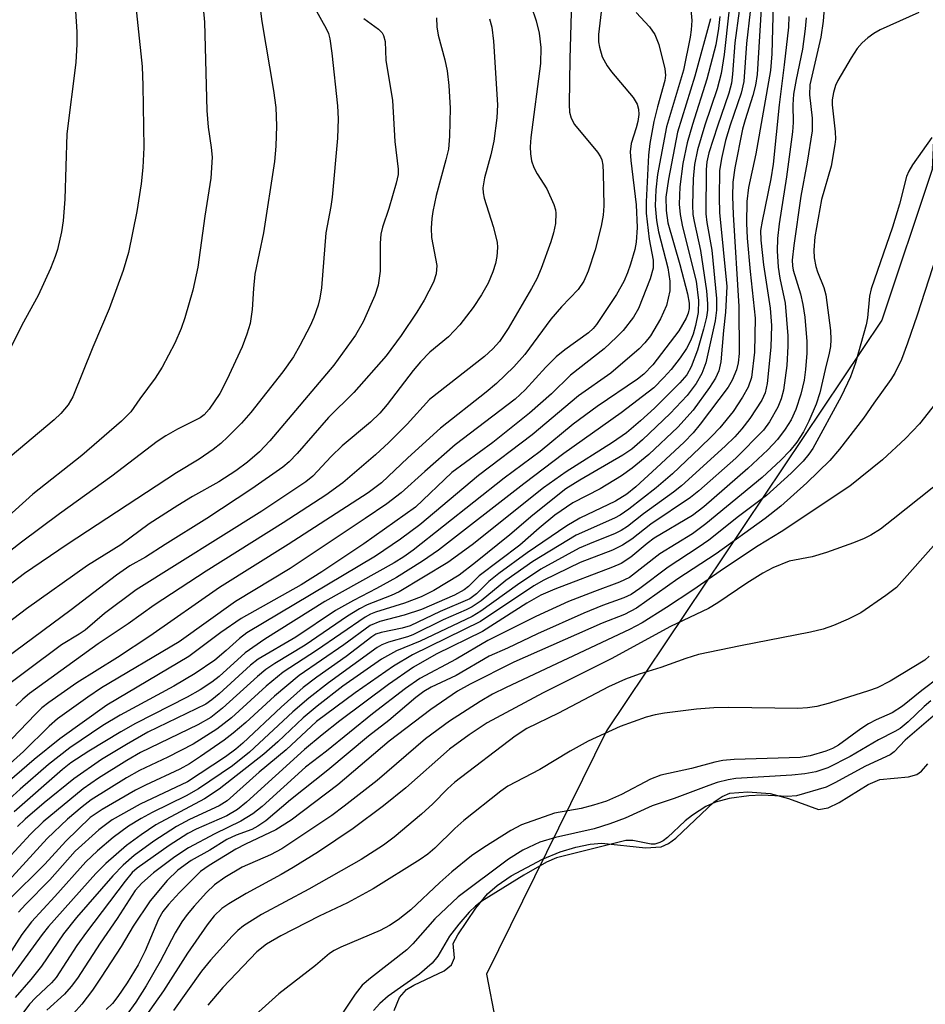
# Model space of a CAD drawing. Units: inches. Extents: x 1237764 to 1243764, y 501456 to 505456.
# Drawn here: x 1238057 to 1238197, y 501695 to 501848 of the extents above; entities that cross this region are included whole.
import ezdxf

# ---------------------------------------------------------------- set-up
doc = ezdxf.new("R2010")
doc.units = ezdxf.units.IN
doc.header["$MEASUREMENT"] = 0
for name, color, linetype in [('HYDRO-Stream Poly Centerlines', 142, 'Continuous'), ('HYDRO-Water Body', 4, 'Continuous'), ('NTRL-Trees', 3, 'Continuous'), ('Undefined', 1, 'Continuous')]:
    doc.layers.add(name, color=color, linetype=linetype)

msp = doc.modelspace()

# ---------------------------------------------------------------- linework, layer by layer
at = {"layer": 'HYDRO-Stream Poly Centerlines'}
msp.add_lwpolyline([(1238114.97, 501694.48), (1238115.82, 501696.45), (1238116.89, 501697.71), (1238118.02, 501698.38), (1238122.73, 501700.61), (1238123.86, 501701.53), (1238124.33, 501702.59), (1238124.13, 501704.82), (1238124.85, 501706.2), (1238127.63, 501710.3), (1238129.45, 501712.52), (1238130.94, 501713.8), (1238133.08, 501715.29), (1238137.92, 501717.89), (1238140.69, 501719.01), (1238143.08, 501719.76), (1238145.33, 501720.23), (1238147.1, 501720.38), (1238153.87, 501719.65), (1238156.32, 501719.78), (1238157.42, 501720.3), (1238158.59, 501721.15), (1238164.49, 501726.77), (1238165.73, 501727.61), (1238166.94, 501728.1), (1238169.73, 501728.33), (1238173.19, 501728.03), (1238176, 501727.26), (1238180.64, 501725.58), (1238182.17, 501725.86), (1238183.87, 501726.67), (1238188.35, 501729.46), (1238190.12, 501730.21), (1238194.6, 501730.64), (1238195.88, 501730.99), (1238196.61, 501731.52), (1238197.57, 501732.64)], dxfattribs=at)
at = {"layer": 'HYDRO-Water Body'}
msp.add_polyline3d([(1238114.97, 501694.48, 0), (1238115.82, 501696.45, 0), (1238116.89, 501697.71, 0), (1238118.02, 501698.38, 0), (1238122.73, 501700.61, 0), (1238123.86, 501701.53, 0), (1238124.33, 501702.59, 0), (1238124.13, 501704.82, 0), (1238124.85, 501706.2, 0), (1238127.63, 501710.3, 0), (1238129.45, 501712.52, 0), (1238130.94, 501713.8, 0), (1238133.08, 501715.29, 0), (1238137.92, 501717.89, 0), (1238140.69, 501719.01, 0), (1238143.08, 501719.76, 0), (1238145.33, 501720.23, 0), (1238147.1, 501720.38, 0), (1238153.87, 501719.65, 0), (1238156.32, 501719.78, 0), (1238157.42, 501720.3, 0), (1238158.59, 501721.15, 0), (1238164.49, 501726.77, 0), (1238165.73, 501727.61, 0), (1238166.94, 501728.1, 0), (1238169.73, 501728.33, 0), (1238173.19, 501728.03, 0), (1238176, 501727.26, 0), (1238180.64, 501725.58, 0), (1238182.17, 501725.86, 0), (1238183.87, 501726.67, 0), (1238188.35, 501729.46, 0), (1238190.12, 501730.21, 0), (1238194.6, 501730.64, 0), (1238195.88, 501730.99, 0), (1238196.61, 501731.52, 0), (1238197.57, 501732.64, 0)], dxfattribs=at)
at = {"layer": 'NTRL-Trees'}
msp.add_lwpolyline([(1238199.69, 501856.36), (1238198.22, 501824.68), (1238190.44, 501801.32), (1238147.87, 501737.78), (1238129.27, 501700.11), (1238134.83, 501671.19), (1238167.08, 501661.18), (1238247.16, 501681.2), (1238315.01, 501675.64), (1238337.54, 501665.68), (1238362.83, 501654.51), (1238403.99, 501628.93), (1238495, 501569.63)], dxfattribs=at)
at = {"layer": 'Undefined'}
for points, elevation in [([(1238074.55, 501854.34), (1238075.98, 501840.62), (1238076.09, 501837.66), (1238076.24, 501828.08), (1238076.1, 501824.98), (1238075.85, 501822.42), (1238075.18, 501818.17), (1238073.85, 501811.83), (1238073.03, 501809.02), (1238070.88, 501803.09), (1238068.36, 501797.16), (1238065.25, 501789.47), (1238064.53, 501788.21), (1238063.42, 501786.87), (1238062.38, 501785.9), (1238049.02, 501774.69)], 230), ([(1238065.41, 501853.27), (1238065.86, 501845.97), (1238065.9, 501844.05), (1238065.7, 501841.23), (1238064.34, 501830.2), (1238064.03, 501820.09), (1238063.78, 501816.69), (1238063.5, 501815.02), (1238062.87, 501812.25), (1238062.54, 501811.17), (1238061.83, 501809.34), (1238059.88, 501805.15), (1238057.39, 501800.58), (1238054.47, 501794.73)], 232), ([(1238093.94, 501852.02), (1238094.53, 501847.58), (1238096.29, 501836.9), (1238096.65, 501834.27), (1238096.78, 501831.43), (1238096.69, 501828.28), (1238096.48, 501825.92), (1238094.75, 501814.83), (1238093.45, 501808.48), (1238093.22, 501806.24), (1238093.03, 501802.99), (1238092.69, 501800.82), (1238092.18, 501799.15), (1238091.48, 501797.23), (1238089.08, 501792.12), (1238087.99, 501790), (1238086.34, 501787.55), (1238085.58, 501786.68), (1238084.97, 501786.21), (1238081.45, 501784.45), (1238079.66, 501783.41), (1238078.33, 501782.53), (1238071.31, 501777.18), (1238063.21, 501771.36), (1238057.32, 501766.97), (1238050.42, 501761.58)], 226), ([(1238173.66, 501850.29), (1238173.42, 501842.58), (1238173.22, 501839.98), (1238170.95, 501827.11), (1238169.8, 501821.87), (1238169.54, 501819.72), (1238169.5, 501816.35), (1238169.6, 501814.03), (1238170.08, 501808.85), (1238170.86, 501801.62), (1238170.77, 501796.37), (1238170.29, 501792.45), (1238169.79, 501790.95), (1238168.91, 501789.43), (1238167.44, 501787.22), (1238165.37, 501784.67), (1238164.17, 501783.36), (1238162.31, 501781.55), (1238158.05, 501777.57), (1238155.52, 501775.36), (1238151.3, 501772.06), (1238149.98, 501771.12), (1238149.09, 501770.66), (1238143.14, 501768.07), (1238136.45, 501763.95), (1238132.29, 501761.04), (1238128.44, 501757.9), (1238127.07, 501756.94), (1238126.13, 501756.47), (1238122.56, 501754.92), (1238117.9, 501752.6), (1238117.03, 501752.29), (1238114.09, 501751.5), (1238113.08, 501751.06), (1238112.35, 501750.64), (1238104.82, 501745.21), (1238101.76, 501742.83), (1238099.3, 501740.69), (1238092.6, 501734.45), (1238089.96, 501732.34), (1238084.71, 501728.76), (1238082.81, 501727.7), (1238077.55, 501725.12), (1238075.85, 501724.21), (1238073.9, 501722.99), (1238071.51, 501721.25), (1238069.08, 501719.19), (1238067.29, 501717.5), (1238062.5, 501712.12), (1238058.87, 501708.17), (1238057.36, 501706.24), (1238052.93, 501699.36)], 194), ([(1238181.59, 501850.35), (1238181.39, 501847.64), (1238180.99, 501845.17), (1238179.3, 501837.78), (1238179.26, 501836.2), (1238179.67, 501832.59), (1238179.68, 501830.64), (1238178.91, 501825.81), (1238177.9, 501820.52), (1238176.83, 501812.92), (1238176.58, 501810.62), (1238176.61, 501809.75), (1238176.73, 501809.09), (1238177.87, 501805.4), (1238178.25, 501803.75), (1238178.52, 501801.81), (1238178.83, 501798.04), (1238178.85, 501796.22), (1238178.66, 501793.69), (1238178.42, 501792.04), (1238177.94, 501789.89), (1238177.12, 501787.52), (1238176.43, 501785.93), (1238175.51, 501784.45), (1238174.33, 501782.87), (1238172.8, 501781.27), (1238169.72, 501778.38), (1238162.91, 501772.44), (1238161.13, 501771.11), (1238155.23, 501767.58), (1238154.14, 501766.77), (1238151.59, 501764.62), (1238150.11, 501763.68), (1238148.78, 501763.08), (1238139.86, 501759.69), (1238137.7, 501758.76), (1238135.51, 501757.52), (1238128.64, 501753.16), (1238121.5, 501749.61), (1238117.99, 501747.62), (1238114.13, 501744.92), (1238106.57, 501739.3), (1238103.83, 501737.13), (1238101.13, 501734.85), (1238092.13, 501726.72), (1238090.75, 501725.57), (1238089.08, 501724.59), (1238084.36, 501722.51), (1238083.07, 501721.85), (1238080.16, 501719.98), (1238075.21, 501716.51), (1238074.45, 501715.8), (1238073.36, 501714.5), (1238067.39, 501706.61), (1238065.9, 501704.5), (1238062.68, 501699.57), (1238061.94, 501698.75), (1238059.47, 501696.42), (1238058.56, 501695.46), (1238053.37, 501688.55)], 188), ([(1238085.43, 501849.67), (1238085.64, 501847.45), (1238086, 501833.82), (1238086.22, 501831.22), (1238086.69, 501828.05), (1238086.82, 501826.59), (1238086.63, 501823.32), (1238085.67, 501817.46), (1238084.58, 501809.52), (1238083.84, 501805.98), (1238082.57, 501801.7), (1238082.01, 501800.06), (1238081.06, 501797.75), (1238079.09, 501794.05), (1238078.02, 501792.33), (1238075.63, 501789.14), (1238074.26, 501787.15), (1238072.81, 501785.68), (1238066.66, 501780.36), (1238059.05, 501774.38), (1238054.81, 501770.51)], 228), ([(1238102.77, 501849.53), (1238104.46, 501846.48), (1238104.81, 501845.69), (1238105.04, 501844.89), (1238105.35, 501842.69), (1238106.2, 501834.53), (1238106.33, 501832.53), (1238106.21, 501829.49), (1238105.4, 501820.37), (1238105.21, 501818.93), (1238104.42, 501814.85), (1238103.74, 501806.35), (1238103.5, 501804.73), (1238103.23, 501803.67), (1238102.57, 501801.76), (1238102, 501800.47), (1238100.4, 501797.39), (1238099.39, 501795.67), (1238097.78, 501793.35), (1238092.8, 501787.06), (1238091.35, 501785.37), (1238089.24, 501783.25), (1238088.16, 501782.22), (1238087, 501781.32), (1238084.8, 501779.83), (1238081.28, 501777.7), (1238064.36, 501766.58), (1238057.8, 501762.09), (1238055.13, 501760.09)], 224), ([(1238171.79, 501849.53), (1238171.16, 501839.38), (1238170.89, 501837.74), (1238170.51, 501836.11), (1238169.28, 501832.36), (1238168.89, 501830.93), (1238167.68, 501824.9), (1238167.39, 501822.7), (1238167.34, 501820.48), (1238167.44, 501817.68), (1238168.31, 501803.44), (1238168.38, 501796.2), (1238168.23, 501794.75), (1238167.95, 501793.62), (1238167.29, 501792.05), (1238166.65, 501790.98), (1238162.36, 501785.22), (1238161.28, 501783.9), (1238159.86, 501782.46), (1238155.59, 501778.47), (1238152.38, 501775.51), (1238151.01, 501774.4), (1238149.22, 501773.33), (1238143.7, 501770.7), (1238141.69, 501769.51), (1238135.55, 501765.31), (1238131.18, 501762.14), (1238129.62, 501760.87), (1238127.72, 501758.95), (1238126.68, 501758.21), (1238122.1, 501756.25), (1238117.48, 501754), (1238116.2, 501753.64), (1238112.96, 501752.98), (1238112.17, 501752.7), (1238111.53, 501752.33), (1238107.55, 501749.29), (1238103.04, 501746.09), (1238100.92, 501744.45), (1238097.49, 501741.42), (1238091.58, 501735.83), (1238090.46, 501734.9), (1238088.86, 501733.74), (1238082.99, 501729.84), (1238075.67, 501726.42), (1238071.35, 501723.98), (1238069.26, 501722.45), (1238065.64, 501719.11), (1238061.7, 501714.71), (1238057.95, 501710.87), (1238056.87, 501709.67)], 196), ([(1238110.27, 501848.02), (1238112.57, 501846.39), (1238113.13, 501845.83), (1238113.36, 501845.43), (1238113.58, 501844.47), (1238113.7, 501841.61), (1238114.73, 501835.33), (1238115.07, 501828.99), (1238115.63, 501824.72), (1238115.59, 501823.91), (1238115.3, 501822.54), (1238114.15, 501818.64), (1238113.19, 501815.72), (1238112.94, 501814.67), (1238112.84, 501813.27), (1238112.84, 501808.94), (1238112.53, 501806.77), (1238111.98, 501805.13), (1238110.18, 501801.08), (1238108.99, 501799.02), (1238105.65, 501794.38), (1238095.73, 501782.65), (1238094.13, 501780.93), (1238092.3, 501779.33), (1238090.5, 501778.01), (1238087.83, 501776.33), (1238083.77, 501774.05), (1238081.51, 501772.65), (1238077.08, 501769.78), (1238072.68, 501766.55), (1238067.54, 501763.36), (1238058.09, 501756.67), (1238050.67, 501751.03)], 222), ([(1238121.52, 501848.16), (1238121.58, 501846.74), (1238121.8, 501845.48), (1238122.85, 501841.65), (1238123.2, 501839.95), (1238123.47, 501837.65), (1238123.63, 501834.18), (1238123.57, 501829.83), (1238123.37, 501827.83), (1238123, 501826.15), (1238121.5, 501820.62), (1238120.97, 501818.17), (1238120.8, 501817.06), (1238120.72, 501815.59), (1238120.76, 501814.12), (1238121.58, 501809.8), (1238121.47, 501808.5), (1238121.05, 501807.21), (1238119.62, 501804.41), (1238118.49, 501802.55), (1238116.07, 501798.94), (1238113.73, 501795.83), (1238108.77, 501790.14), (1238104.84, 501786.26), (1238099.96, 501780.67), (1238098.74, 501779.42), (1238097.76, 501778.6), (1238092.94, 501775.2), (1238086.01, 501770.61), (1238079.54, 501766.62), (1238076.48, 501764.65), (1238074.1, 501763.28), (1238072, 501761.86), (1238064.99, 501756.48), (1238051.79, 501746.76)], 220), ([(1238129.73, 501847.97), (1238130.11, 501846.68), (1238130.38, 501844.52), (1238130.97, 501834.68), (1238130.88, 501832.66), (1238130.39, 501829.06), (1238129.95, 501826.92), (1238128.95, 501823.39), (1238128.73, 501821.82), (1238128.76, 501821.05), (1238128.93, 501820.22), (1238130.32, 501815.84), (1238130.92, 501813.41), (1238130.97, 501812.59), (1238130.87, 501811.21), (1238130.69, 501810.12), (1238130.28, 501808.84), (1238129.52, 501807.06), (1238128.51, 501805.27), (1238127.2, 501803.31), (1238125.14, 501800.59), (1238123.41, 501798.75), (1238120.53, 501796.36), (1238119.08, 501794.89), (1238117.95, 501793.56), (1238113.88, 501788.26), (1238112.75, 501786.93), (1238111.3, 501785.54), (1238106.95, 501781.86), (1238105.26, 501780.21), (1238102.39, 501777.19), (1238101.33, 501776.29), (1238094.49, 501771.75), (1238075.04, 501759.58), (1238070.17, 501755.93), (1238067.18, 501753.36), (1238066.25, 501752.72), (1238063.53, 501751.08), (1238053.05, 501743.28)], 218), ([(1238176.07, 501848.36), (1238175.99, 501846.69), (1238175.36, 501840.88), (1238174.58, 501834.67), (1238173.62, 501825.48), (1238173.26, 501823.23), (1238171.91, 501816.67), (1238171.7, 501815.23), (1238171.73, 501813.7), (1238172.13, 501809.92), (1238173.16, 501803.17), (1238173.37, 501800.51), (1238173.3, 501797.16), (1238172.73, 501791.53), (1238172.42, 501790.1), (1238171.88, 501788.97), (1238170.01, 501786.11), (1238168.8, 501784.53), (1238167.69, 501783.28), (1238166.23, 501781.85), (1238159.45, 501775.7), (1238158.2, 501774.7), (1238153.56, 501771.33), (1238151.08, 501769.41), (1238150.11, 501768.77), (1238149.07, 501768.25), (1238145.81, 501766.99), (1238143.62, 501766.04), (1238137.66, 501762.76), (1238134.06, 501760.38), (1238128.4, 501756.27), (1238127.04, 501755.45), (1238119, 501751.62), (1238115.35, 501750.13), (1238113.01, 501748.83), (1238107.02, 501744.68), (1238103.06, 501741.59), (1238100.89, 501739.76), (1238096.97, 501736.06), (1238094.8, 501734.15), (1238087.89, 501728.71), (1238085.66, 501727.24), (1238078.1, 501723.18), (1238075.81, 501721.67), (1238073.58, 501720), (1238070.38, 501717.2), (1238068.81, 501715.69), (1238061.47, 501707.44), (1238060.5, 501706.22), (1238054.14, 501697.45)], 192), ([(1238178.75, 501848.13), (1238178.61, 501846.42), (1238178.17, 501843.29), (1238177.19, 501838.59), (1238176.79, 501836.3), (1238176.67, 501834.67), (1238176.73, 501831.92), (1238176.63, 501830.47), (1238175.71, 501823.52), (1238174.54, 501816.23), (1238174.32, 501814), (1238174.24, 501812.05), (1238174.39, 501809.53), (1238174.66, 501807.85), (1238175.48, 501803.96), (1238175.9, 501798.91), (1238175.91, 501797.3), (1238175.75, 501794.33), (1238175.25, 501790.49), (1238174.88, 501789.14), (1238174.35, 501787.88), (1238173.05, 501785.61), (1238172.14, 501784.32), (1238167.88, 501779.96), (1238162.12, 501774.9), (1238160.84, 501773.9), (1238154.73, 501769.76), (1238151.78, 501767.45), (1238150.34, 501766.5), (1238148.79, 501765.74), (1238143.76, 501763.83), (1238138.15, 501761.1), (1238136.62, 501760.19), (1238128.37, 501754.67), (1238117.8, 501749.52), (1238114.9, 501747.79), (1238108.96, 501743.64), (1238102.97, 501739.22), (1238098.25, 501734.84), (1238094.11, 501731.36), (1238089.12, 501726.91), (1238087.91, 501726.15), (1238083.3, 501724.03), (1238081.3, 501722.97), (1238077.8, 501720.69), (1238074.75, 501718.48), (1238073.05, 501716.96), (1238071.44, 501715.32), (1238065.83, 501708.87), (1238063.83, 501706.31), (1238060.41, 501701.34), (1238058.75, 501699.25), (1238056.32, 501696.47)], 190), ([(1238196.17, 501848.99), (1238190.22, 501846.3), (1238189.21, 501845.7), (1238188.27, 501845.03), (1238187.42, 501844.25), (1238186.66, 501843.38), (1238185.72, 501841.93), (1238183.66, 501838.45), (1238183.3, 501837.68), (1238182.98, 501836.59), (1238182.79, 501835.47), (1238182.77, 501834.66), (1238183.24, 501830.48), (1238183.27, 501829.38), (1238183.19, 501828.53), (1238182.59, 501825.17), (1238181.11, 501820), (1238180.07, 501814.23), (1238179.91, 501812.18), (1238179.97, 501811.01), (1238180.25, 501809.63), (1238180.51, 501808.82), (1238181.5, 501806.4), (1238181.8, 501805.27), (1238182.49, 501799.72), (1238182.56, 501798.35), (1238182.52, 501797.28), (1238182.32, 501796.21), (1238181.67, 501793.71), (1238180.85, 501790.08), (1238180.31, 501788.35), (1238179.16, 501785.71), (1238178.31, 501784.03), (1238177.31, 501782.47), (1238176.24, 501781.12), (1238174.83, 501779.68), (1238171.92, 501776.96), (1238163.22, 501769.79), (1238161.14, 501768.28), (1238156.11, 501765.14), (1238151.38, 501761.51), (1238149.88, 501760.75), (1238145.98, 501759.35), (1238141.97, 501757.77), (1238136.89, 501755.46), (1238129.48, 501751.73), (1238124.59, 501748.85), (1238118.98, 501745.86), (1238116.74, 501744.31), (1238111.62, 501740.39), (1238104.49, 501734.63), (1238101.24, 501732.15), (1238094.55, 501726.05), (1238093.14, 501724.89), (1238091.28, 501723.75), (1238087.21, 501721.8), (1238083.18, 501719.65), (1238081.05, 501718.25), (1238077.72, 501715.76), (1238075.94, 501714.19), (1238074.93, 501713.03), (1238072.11, 501708.68), (1238069.48, 501704.88), (1238065.97, 501699.46), (1238065.02, 501698.17), (1238063.95, 501696.98), (1238061.24, 501694.52)], 186), ([(1238198.76, 501788.44), (1238196.26, 501785.28), (1238194.14, 501783), (1238190.54, 501779.73), (1238185.52, 501775.65), (1238174.86, 501768.59), (1238171.33, 501766.42), (1238166.1, 501762.94), (1238161.2, 501759.55), (1238157.12, 501756.87), (1238153.36, 501754.49), (1238151.42, 501753.42), (1238132.3, 501744.49), (1238130.18, 501743.42), (1238128.28, 501742.31), (1238123.57, 501739.23), (1238119.86, 501736.54), (1238112.36, 501730.09), (1238107.26, 501726.07), (1238105.32, 501724.64), (1238097.6, 501719.49), (1238095.87, 501718.58), (1238091.44, 501716.66), (1238088.77, 501715.06), (1238087.18, 501713.92), (1238085.96, 501712.75), (1238084.05, 501710.63), (1238082.95, 501709.31), (1238082.13, 501708.17), (1238081.08, 501706.48), (1238078.76, 501702.06), (1238076.63, 501698.3), (1238075.02, 501695.76), (1238073.49, 501693.67)], 180), ([(1238202.24, 501778.54), (1238192.23, 501770.52), (1238190.24, 501768.99), (1238188.77, 501768.07), (1238187.72, 501767.54), (1238186.08, 501766.86), (1238181.91, 501765.37), (1238179.66, 501764.68), (1238176.09, 501764), (1238173.58, 501762.97), (1238172.06, 501762.15), (1238169.56, 501760.63), (1238165.07, 501757.55), (1238163.63, 501756.69), (1238157.74, 501753.89), (1238148.58, 501748.9), (1238138.02, 501743.65), (1238129.37, 501738.99), (1238126.6, 501737.14), (1238123.55, 501734.9), (1238116.77, 501728.94), (1238113.34, 501726.16), (1238108.65, 501722.63), (1238103.28, 501719.04), (1238099.38, 501716.61), (1238097.5, 501715.52), (1238092.09, 501712.59), (1238089.4, 501710.99), (1238088.3, 501710.23), (1238087.14, 501709.13), (1238086.06, 501707.74), (1238082.99, 501703.33), (1238079.28, 501697.49), (1238076.29, 501693.27)], 178), ([(1238199.25, 501767.31), (1238192.7, 501759.94), (1238191.07, 501758.69), (1238187.19, 501756.03), (1238185.24, 501755.04), (1238182.98, 501754.06), (1238181.37, 501753.52), (1238179.41, 501753.02), (1238168.58, 501750.91), (1238162.07, 501749.56), (1238160.13, 501748.96), (1238156.24, 501747.58), (1238152.9, 501746.55), (1238150.78, 501745.74), (1238148.18, 501744.57), (1238140.44, 501740.49), (1238135.52, 501738.11), (1238133.69, 501736.94), (1238124.38, 501729.79), (1238123.24, 501728.78), (1238120.97, 501726.48), (1238119.24, 501724.87), (1238114.97, 501721.3), (1238113.34, 501720.04), (1238109.88, 501717.83), (1238101.77, 501713.24), (1238094.44, 501709.34), (1238091.68, 501707.59), (1238090.77, 501706.83), (1238089.93, 501705.99), (1238086.58, 501702.24), (1238085.18, 501700.57), (1238080.86, 501694.47)], 176), ([(1238197.78, 501749.31), (1238197.12, 501748.71), (1238191.74, 501745.46), (1238189.73, 501744.42), (1238188.4, 501743.93), (1238182.35, 501742.06), (1238180.4, 501741.54), (1238178.96, 501741.31), (1238177.47, 501741.23), (1238166.79, 501741.37), (1238164.43, 501741.31), (1238161.78, 501741.09), (1238156.83, 501740.47), (1238155.38, 501740.23), (1238153.96, 501739.88), (1238149.97, 501738.44), (1238145.03, 501736.17), (1238142.2, 501734.62), (1238137.51, 501731.77), (1238132.56, 501729.21), (1238131.47, 501728.44), (1238125.75, 501723.85), (1238124.39, 501722.62), (1238121.28, 501719.57), (1238120.18, 501718.67), (1238118.99, 501717.82), (1238111.72, 501713.29), (1238107.76, 501711.14), (1238103.36, 501709.04), (1238097.44, 501706.02), (1238095.25, 501704.73), (1238093.76, 501703.54), (1238088.48, 501698.04), (1238086.15, 501695.3)], 174), ([(1238199.36, 501746.04), (1238196.64, 501743.98), (1238193.67, 501741.56), (1238192.07, 501740.56), (1238189.59, 501739.47), (1238188.37, 501738.84), (1238187.19, 501738.09), (1238183.74, 501735.53), (1238182.81, 501735), (1238181.79, 501734.6), (1238179.38, 501733.91), (1238177.81, 501733.65), (1238167.6, 501733.3), (1238165.86, 501733.17), (1238164.62, 501732.92), (1238161, 501731.91), (1238156.24, 501730.89), (1238154.63, 501730.27), (1238150.16, 501727.89), (1238147.82, 501726.89), (1238145.85, 501726.25), (1238143.91, 501725.74), (1238139.81, 501725.01), (1238134.67, 501723.2), (1238133.03, 501722.35), (1238128.84, 501719.71), (1238126.96, 501718.41), (1238123.89, 501715.94), (1238122.04, 501714.28), (1238117.58, 501710.03), (1238115.63, 501708.49), (1238114.24, 501707.61), (1238112.81, 501706.82), (1238106.72, 501704.28), (1238105.71, 501703.75), (1238105, 501703.26), (1238102.81, 501701.43), (1238097.14, 501697.02), (1238089.98, 501690.6)], 172), ([(1238198.05, 501742.41), (1238197, 501741.51), (1238194.55, 501739.14), (1238193.29, 501738.12), (1238192.48, 501737.63), (1238189.95, 501736.36), (1238185.57, 501733.77), (1238182.11, 501732.02), (1238180.23, 501731.4), (1238178.55, 501731.09), (1238176.53, 501730.9), (1238167.84, 501730.36), (1238166.66, 501730.17), (1238164.99, 501729.75), (1238163.66, 501729.31), (1238158.3, 501727.26), (1238154.9, 501726.13), (1238150.75, 501724.22), (1238148.36, 501723.35), (1238145.92, 501722.6), (1238139.93, 501721.24), (1238137.52, 501720.52), (1238134.92, 501719.28), (1238132.68, 501717.89), (1238124.89, 501712.06), (1238121.27, 501708.63), (1238117.85, 501704.76), (1238116.97, 501703.87), (1238111.32, 501699.47), (1238110.05, 501698.38), (1238108.95, 501697.01), (1238105.41, 501691.63)], 170), ([(1238198.4, 501740.03), (1238194.04, 501736.33), (1238192.34, 501734.5), (1238191.73, 501734.04), (1238187.91, 501732.3), (1238183.17, 501729.69), (1238181.86, 501729.05), (1238177.27, 501727.67), (1238175.88, 501727.61), (1238171.9, 501727.78), (1238169.88, 501727.68), (1238166.85, 501727.27), (1238164.73, 501726.72), (1238163.23, 501726.05), (1238161.13, 501724.72), (1238160.03, 501723.81), (1238157.3, 501721.24), (1238156.62, 501720.72), (1238156.12, 501720.45), (1238155.33, 501720.22), (1238154.78, 501720.22), (1238151.92, 501720.78), (1238150.82, 501720.8), (1238140.09, 501718.09), (1238138.58, 501717.41), (1238135.04, 501715.42), (1238128.54, 501711.39), (1238127.58, 501710.62), (1238126.57, 501709.68), (1238124.97, 501707.84), (1238123.55, 501705.98), (1238121.76, 501702.87), (1238120.87, 501701.77), (1238118.92, 501700.09), (1238114.08, 501696.7), (1238112.78, 501695.53), (1238111.81, 501694.44)], 168)]:
    msp.add_lwpolyline(points, dxfattribs=dict(at, elevation=elevation))
for points in [[(1238133.87, 501856.81, 216), (1238136.94, 501847.67, 216), (1238137.43, 501845.77, 216), (1238137.69, 501843.56, 216), (1238137.65, 501841.09, 216), (1238136.16, 501829.6, 216), (1238136.05, 501828.19, 216), (1238136.09, 501827.08, 216), (1238136.24, 501826, 216), (1238136.6, 501824.96, 216), (1238137.12, 501823.97, 216), (1238138.59, 501821.65, 216), (1238139.69, 501819.25, 216), (1238139.94, 501818.42, 216), (1238140.01, 501817.9, 216), (1238139.96, 501816.32, 216), (1238139.66, 501814.88, 216), (1238139.24, 501813.48, 216), (1238137.71, 501809.33, 216), (1238137.04, 501807.72, 216), (1238136.24, 501806.22, 216), (1238132.63, 501800.06, 216), (1238131.31, 501798.05, 216), (1238130.28, 501796.91, 216), (1238128.95, 501795.7, 216), (1238120.46, 501789.07, 216), (1238116.98, 501785.25, 216), (1238114.16, 501782.4, 216), (1238112.09, 501780.5, 216), (1238107.05, 501776.17, 216), (1238104.42, 501774.24, 216), (1238097.8, 501769.94, 216), (1238085.9, 501762.47, 216), (1238077.83, 501757.19, 216), (1238073.8, 501754.33, 216), (1238069.2, 501751.25, 216), (1238058.57, 501743.54, 216), (1238057.51, 501742.65, 216), (1238056.46, 501741.63, 216)], [(1238160.74, 501851.23, 208), (1238161.03, 501847.72, 208), (1238160.97, 501846.28, 208), (1238160.81, 501845.13, 208), (1238159.75, 501840.05, 208), (1238157.13, 501831.24, 208), (1238155.76, 501823.89, 208), (1238155.46, 501821.52, 208), (1238155.4, 501819.03, 208), (1238155.56, 501816.75, 208), (1238155.88, 501815.01, 208), (1238157.34, 501809.42, 208), (1238157.64, 501807.36, 208), (1238157.63, 501805.89, 208), (1238157.11, 501803.59, 208), (1238156.18, 501801.55, 208), (1238154.63, 501798.89, 208), (1238153.78, 501797.81, 208), (1238152.9, 501796.89, 208), (1238148.54, 501793.11, 208), (1238143.52, 501789.62, 208), (1238136.35, 501783.56, 208), (1238128.06, 501777.29, 208), (1238118.97, 501769.65, 208), (1238115.96, 501767.45, 208), (1238112.1, 501764.82, 208), (1238092.21, 501752.95, 208), (1238091.03, 501752.05, 208), (1238088.97, 501750.17, 208), (1238087.23, 501748.7, 208), (1238084.19, 501746.64, 208), (1238080.87, 501744.67, 208), (1238072.58, 501740.17, 208), (1238069.92, 501738.59, 208), (1238064.81, 501735.13, 208), (1238061.49, 501732.56, 208), (1238057.09, 501728.75, 208), (1238053.66, 501725.65, 208)], [(1238147.12, 501849.97, 212), (1238146.6, 501845.58, 212), (1238146.62, 501844.41, 212), (1238146.74, 501843.59, 212), (1238147.2, 501842.11, 212), (1238147.95, 501840.69, 212), (1238148.62, 501839.78, 212), (1238151.98, 501835.79, 212), (1238152.58, 501834.8, 212), (1238152.79, 501834, 212), (1238152.84, 501833.19, 212), (1238152.71, 501832.11, 212), (1238152.45, 501831.09, 212), (1238151.66, 501828.67, 212), (1238151.51, 501827.39, 212), (1238151.61, 501826.04, 212), (1238152.46, 501819.21, 212), (1238152.6, 501815.68, 212), (1238152.44, 501813.39, 212), (1238152.22, 501812.25, 212), (1238151.57, 501810.02, 212), (1238151.09, 501808.65, 212), (1238150.51, 501807.34, 212), (1238149.4, 501805.31, 212), (1238146.32, 501800.68, 212), (1238145.79, 501800.06, 212), (1238145.04, 501799.36, 212), (1238141.38, 501796.74, 212), (1238140.07, 501795.64, 212), (1238138.45, 501794.04, 212), (1238135.24, 501790.53, 212), (1238133.69, 501789.08, 212), (1238124.44, 501782.04, 212), (1238119.72, 501777.92, 212), (1238116.07, 501774.59, 212), (1238113.85, 501772.92, 212), (1238110.52, 501770.62, 212), (1238098.87, 501762.9, 212), (1238090.41, 501757.77, 212), (1238081.74, 501751.53, 212), (1238069.68, 501744.39, 212), (1238067.58, 501742.99, 212), (1238062.89, 501739.59, 212), (1238061.59, 501738.49, 212), (1238057.62, 501734.58, 212), (1238050.87, 501728.51, 212)], [(1238142.44, 501850.7, 214), (1238142.15, 501841.77, 214), (1238142.08, 501834.7, 214), (1238142.13, 501833.53, 214), (1238142.37, 501832.59, 214), (1238142.91, 501831.61, 214), (1238146.44, 501827.33, 214), (1238146.91, 501826.61, 214), (1238147.11, 501826.14, 214), (1238147.28, 501825.33, 214), (1238147.35, 501824.14, 214), (1238147.42, 501819.04, 214), (1238147.34, 501817.58, 214), (1238147.02, 501815.88, 214), (1238146.07, 501812.2, 214), (1238144.99, 501808.9, 214), (1238144.32, 501807.38, 214), (1238143.44, 501806.09, 214), (1238140.86, 501803.38, 214), (1238139.21, 501801.48, 214), (1238135.21, 501796.01, 214), (1238133.49, 501794.1, 214), (1238130.82, 501791.55, 214), (1238129.23, 501790.2, 214), (1238122.16, 501784.63, 214), (1238117.09, 501780.02, 214), (1238113.04, 501776.16, 214), (1238110.96, 501774.61, 214), (1238098.59, 501766.61, 214), (1238087.94, 501759.95, 214), (1238077.19, 501752.41, 214), (1238072.15, 501749.13, 214), (1238065.86, 501745.19, 214), (1238061.56, 501742.15, 214), (1238060.48, 501741.3, 214), (1238059.47, 501740.36, 214), (1238054.6, 501735.22, 214)], [(1238166.76, 501849.01, 202), (1238166.07, 501842.48, 202), (1238165.58, 501839.54, 202), (1238164.95, 501837.13, 202), (1238163.08, 501831.51, 202), (1238161.94, 501827.72, 202), (1238161.47, 501825.44, 202), (1238161.26, 501823.19, 202), (1238161.16, 501819.13, 202), (1238161.21, 501817.71, 202), (1238161.39, 501816.6, 202), (1238162.4, 501812.12, 202), (1238163.34, 501805.89, 202), (1238163.5, 501803.88, 202), (1238163.45, 501802.86, 202), (1238163.3, 501801.8, 202), (1238162.88, 501799.93, 202), (1238161.92, 501796.7, 202), (1238160.95, 501794.11, 202), (1238160.29, 501792.87, 202), (1238159.21, 501791.62, 202), (1238155.29, 501787.72, 202), (1238153.13, 501785.74, 202), (1238150.92, 501783.89, 202), (1238148.78, 501782.42, 202), (1238141.62, 501777.85, 202), (1238138.08, 501775.38, 202), (1238127.04, 501766.56, 202), (1238123.31, 501763.8, 202), (1238115.76, 501759.28, 202), (1238114.54, 501758.72, 202), (1238110.81, 501757.28, 202), (1238109.64, 501756.67, 202), (1238107.78, 501755.53, 202), (1238101.19, 501751, 202), (1238096.54, 501748.19, 202), (1238095.15, 501747.23, 202), (1238093.85, 501746.18, 202), (1238088.44, 501741.26, 202), (1238086.6, 501739.82, 202), (1238084.63, 501738.69, 202), (1238075.73, 501734.4, 202), (1238073.61, 501733.18, 202), (1238069.25, 501730.42, 202), (1238066.88, 501728.77, 202), (1238060.66, 501723.65, 202), (1238058.69, 501721.78, 202), (1238053.25, 501715.88, 202)], [(1238168.37, 501849.22, 200), (1238167.68, 501844.27, 200), (1238167.36, 501839.44, 200), (1238167.19, 501838.03, 200), (1238166.77, 501836.48, 200), (1238165.01, 501831.38, 200), (1238163.7, 501827.24, 200), (1238163.36, 501825.85, 200), (1238163.25, 501824.65, 200), (1238163.23, 501817.8, 200), (1238163.38, 501816.48, 200), (1238164.15, 501812.19, 200), (1238164.85, 501804.71, 200), (1238164.86, 501802.86, 200), (1238164.64, 501801.25, 200), (1238163.22, 501794.71, 200), (1238162.59, 501793.07, 200), (1238161.72, 501791.55, 200), (1238160.33, 501789.67, 200), (1238157.7, 501786.88, 200), (1238153.4, 501782.79, 200), (1238151.75, 501781.37, 200), (1238150.35, 501780.43, 200), (1238143.7, 501776.58, 200), (1238141.56, 501775.2, 200), (1238136.46, 501771.17, 200), (1238132.9, 501768.1, 200), (1238127.58, 501763.8, 200), (1238125.02, 501761.88, 200), (1238121.11, 501759.47, 200), (1238119.19, 501758.48, 200), (1238116.61, 501757.53, 200), (1238112.09, 501756.14, 200), (1238111.35, 501755.84, 200), (1238110.48, 501755.36, 200), (1238102.99, 501750.21, 200), (1238097.79, 501746.82, 200), (1238095.16, 501744.65, 200), (1238089.81, 501739.77, 200), (1238087.53, 501737.99, 200), (1238083.86, 501735.67, 200), (1238079.94, 501733.67, 200), (1238075.56, 501731.6, 200), (1238073.54, 501730.48, 200), (1238068.08, 501727.06, 200), (1238066.7, 501725.99, 200), (1238064.46, 501724.1, 200), (1238061.3, 501721.07, 200), (1238053.65, 501712.77, 200)], [(1238152.44, 501848.99, 210), (1238154.52, 501846.73, 210), (1238155.34, 501845.57, 210), (1238155.95, 501844.01, 210), (1238156.88, 501840.27, 210), (1238156.99, 501839.25, 210), (1238156.89, 501838.45, 210), (1238155.73, 501834.34, 210), (1238155.17, 501832.08, 210), (1238154.55, 501828.67, 210), (1238154.34, 501826.87, 210), (1238153.99, 501819.64, 210), (1238154, 501817.92, 210), (1238154.45, 501813.87, 210), (1238155.06, 501810.62, 210), (1238155.08, 501809.38, 210), (1238154.61, 501807.73, 210), (1238152.8, 501803.12, 210), (1238152.04, 501801.82, 210), (1238150.42, 501799.76, 210), (1238149.41, 501798.7, 210), (1238147.49, 501796.92, 210), (1238142.28, 501792.82, 210), (1238139.34, 501789.92, 210), (1238135.93, 501786.96, 210), (1238130.24, 501782.41, 210), (1238123.93, 501777.74, 210), (1238118.27, 501772.41, 210), (1238110.27, 501766.69, 210), (1238103.78, 501762.36, 210), (1238100.62, 501760.38, 210), (1238091.3, 501755.14, 210), (1238088.17, 501752.96, 210), (1238083.2, 501749.25, 210), (1238070.54, 501741.74, 210), (1238063.24, 501736.53, 210), (1238059.28, 501733.32, 210), (1238054.33, 501729.02, 210)], [(1238170.07, 501849.13, 198), (1238169.49, 501844.19, 198), (1238169.11, 501838.26, 198), (1238168.7, 501836.46, 198), (1238166.97, 501831.51, 198), (1238166.27, 501829.14, 198), (1238165.63, 501826.35, 198), (1238165.34, 501824.47, 198), (1238165.27, 501820.34, 198), (1238165.34, 501817.98, 198), (1238166.48, 501806.56, 198), (1238166.28, 501802.59, 198), (1238165.95, 501799.75, 198), (1238165.56, 501794.87, 198), (1238165.22, 501793.5, 198), (1238164.72, 501792.36, 198), (1238163.78, 501790.91, 198), (1238161.25, 501787.39, 198), (1238158.89, 501784.77, 198), (1238154.4, 501780.55, 198), (1238151.81, 501778.4, 198), (1238150.15, 501777.23, 198), (1238146.86, 501775.22, 198), (1238142.64, 501773.03, 198), (1238139.86, 501771.15, 198), (1238137.41, 501769.15, 198), (1238134.45, 501766.51, 198), (1238128.16, 501761.76, 198), (1238126.49, 501760.12, 198), (1238125.83, 501759.58, 198), (1238124.34, 501758.74, 198), (1238119.2, 501756.52, 198), (1238116.52, 501755.64, 198), (1238112.75, 501754.7, 198), (1238111.29, 501754.09, 198), (1238107.21, 501751.09, 198), (1238100.29, 501746.3, 198), (1238096.45, 501743.12, 198), (1238092.03, 501739.03, 198), (1238090.09, 501737.38, 198), (1238088.7, 501736.32, 198), (1238085.02, 501733.78, 198), (1238083.29, 501732.63, 198), (1238081.82, 501731.81, 198), (1238076.51, 501729.34, 198), (1238074.97, 501728.55, 198), (1238069.78, 501725.58, 198), (1238067.96, 501724.33, 198), (1238064.17, 501720.68, 198), (1238060.93, 501717.12, 198), (1238055.31, 501711.55, 198)], [(1238163.95, 501847.98, 206), (1238161.49, 501839.12, 206), (1238158.84, 501830.42, 206), (1238157.42, 501823.18, 206), (1238157.01, 501820.36, 206), (1238157.06, 501818.31, 206), (1238157.32, 501816.4, 206), (1238159.17, 501809.94, 206), (1238160.38, 501805.39, 206), (1238160.66, 501803.97, 206), (1238160.64, 501803.14, 206), (1238160.48, 501802.42, 206), (1238160.17, 501801.66, 206), (1238159.02, 501799.66, 206), (1238154.99, 501794.44, 206), (1238153.63, 501792.98, 206), (1238152.63, 501792.21, 206), (1238146.39, 501787.96, 206), (1238142.7, 501785.23, 206), (1238137.6, 501780.99, 206), (1238132, 501776.88, 206), (1238117.92, 501765.72, 206), (1238116.47, 501764.69, 206), (1238115, 501763.79, 206), (1238104.24, 501757.77, 206), (1238094.97, 501751.95, 206), (1238091.95, 501749.85, 206), (1238087.89, 501746.16, 206), (1238086.79, 501745.31, 206), (1238084.94, 501744.1, 206), (1238082.97, 501742.98, 206), (1238074.97, 501738.89, 206), (1238072.67, 501737.59, 206), (1238067.74, 501734.61, 206), (1238064.96, 501732.78, 206), (1238063.67, 501731.78, 206), (1238056.18, 501725.21, 206)], [(1238165.36, 501848.37, 204), (1238165.16, 501846.48, 204), (1238164.75, 501843.98, 204), (1238163.37, 501838.66, 204), (1238161.14, 501831.64, 204), (1238160.34, 501828.78, 204), (1238159.68, 501825.58, 204), (1238159.2, 501821.96, 204), (1238159.09, 501819.31, 204), (1238159.22, 501817.69, 204), (1238159.61, 501815.78, 204), (1238161.74, 501807.39, 204), (1238162.1, 501804.36, 204), (1238162.01, 501802.54, 204), (1238161.62, 501800.53, 204), (1238161.25, 501799.17, 204), (1238160.85, 501798.15, 204), (1238160.24, 501796.94, 204), (1238159.25, 501795.5, 204), (1238157.83, 501793.7, 204), (1238156.71, 501792.45, 204), (1238155.15, 501790.88, 204), (1238150.12, 501786.97, 204), (1238141.26, 501780.67, 204), (1238135.04, 501776.01, 204), (1238121.85, 501765.72, 204), (1238119.35, 501764.01, 204), (1238115.33, 501761.52, 204), (1238112.25, 501759.77, 204), (1238108.68, 501757.96, 204), (1238105.89, 501756.41, 204), (1238099.78, 501752.25, 204), (1238093.96, 501748.84, 204), (1238092.74, 501747.9, 204), (1238087.88, 501743.47, 204), (1238086.78, 501742.56, 204), (1238085.82, 501741.9, 204), (1238076.87, 501737.54, 204), (1238073.57, 501735.66, 204), (1238069.69, 501733.31, 204), (1238065.42, 501730.35, 204), (1238060.81, 501726.62, 204), (1238057.89, 501724.09, 204), (1238056.71, 501722.97, 204)], [(1238198.17, 501829.63, 184), (1238195.19, 501825.38, 184), (1238194.62, 501824.38, 184), (1238194.29, 501823.58, 184), (1238193.18, 501819.29, 184), (1238192.12, 501815.75, 184), (1238188.78, 501806.19, 184), (1238188.54, 501805.06, 184), (1238188.23, 501801.71, 184), (1238188.04, 501800.59, 184), (1238186.39, 501794.74, 184), (1238185.6, 501792.56, 184), (1238184.14, 501789.54, 184), (1238179.79, 501781.48, 184), (1238179.17, 501780.6, 184), (1238178.26, 501779.5, 184), (1238176.41, 501777.64, 184), (1238172.62, 501774.18, 184), (1238168.26, 501770.93, 184), (1238163.66, 501767.3, 184), (1238162.02, 501766.14, 184), (1238157.4, 501763.09, 184), (1238153.02, 501759.8, 184), (1238151.64, 501758.88, 184), (1238150.51, 501758.35, 184), (1238147.21, 501757.14, 184), (1238144.33, 501755.97, 184), (1238137.17, 501752.76, 184), (1238132.51, 501750.55, 184), (1238129.71, 501749.34, 184), (1238124.56, 501746.34, 184), (1238120.73, 501744.51, 184), (1238119.57, 501743.87, 184), (1238118.34, 501742.94, 184), (1238114.14, 501739.36, 184), (1238111.03, 501736.91, 184), (1238104.72, 501731.66, 184), (1238098.96, 501727.1, 184), (1238095.12, 501723.83, 184), (1238093.9, 501723, 184), (1238092.94, 501722.46, 184), (1238090.52, 501721.61, 184), (1238089.11, 501720.92, 184), (1238086.44, 501719.28, 184), (1238083.59, 501717.68, 184), (1238081.53, 501716.17, 184), (1238079.86, 501714.58, 184), (1238077.23, 501711.46, 184), (1238074.62, 501707.54, 184), (1238072.75, 501704.35, 184), (1238069.66, 501699.6, 184), (1238068.3, 501697.61, 184), (1238066.66, 501695.42, 184), (1238065.36, 501694.01, 184)], [(1238199.5, 501813.09, 182), (1238195.94, 501802.1, 182), (1238194.42, 501797.79, 182), (1238193.48, 501795.27, 182), (1238192.44, 501793.12, 182), (1238191.83, 501792.14, 182), (1238189.2, 501788.5, 182), (1238187.63, 501786.18, 182), (1238183.9, 501781.34, 182), (1238182.4, 501779.63, 182), (1238178.85, 501776.14, 182), (1238174.8, 501772.52, 182), (1238172.38, 501770.64, 182), (1238164.84, 501765.18, 182), (1238158.86, 501761.27, 182), (1238152.48, 501756.75, 182), (1238150.63, 501755.79, 182), (1238147.18, 501754.4, 182), (1238133.51, 501748.39, 182), (1238126.73, 501744.96, 182), (1238124.77, 501743.88, 182), (1238120.66, 501741.07, 182), (1238114.21, 501736.15, 182), (1238106.26, 501729.42, 182), (1238099.05, 501723.91, 182), (1238096.65, 501722.45, 182), (1238091.97, 501720.22, 182), (1238090.49, 501719.44, 182), (1238086.36, 501716.93, 182), (1238085.02, 501715.96, 182), (1238081.78, 501712.75, 182), (1238080.05, 501710.86, 182), (1238079.19, 501709.77, 182), (1238078.53, 501708.61, 182), (1238076.47, 501703.72, 182), (1238075.37, 501701.52, 182), (1238073.66, 501698.72, 182), (1238072.24, 501696.65, 182), (1238071.4, 501695.57, 182), (1238070.44, 501694.61, 182)]]:
    msp.add_polyline3d(points, dxfattribs=at)

doc.saveas('drawing.dxf')
